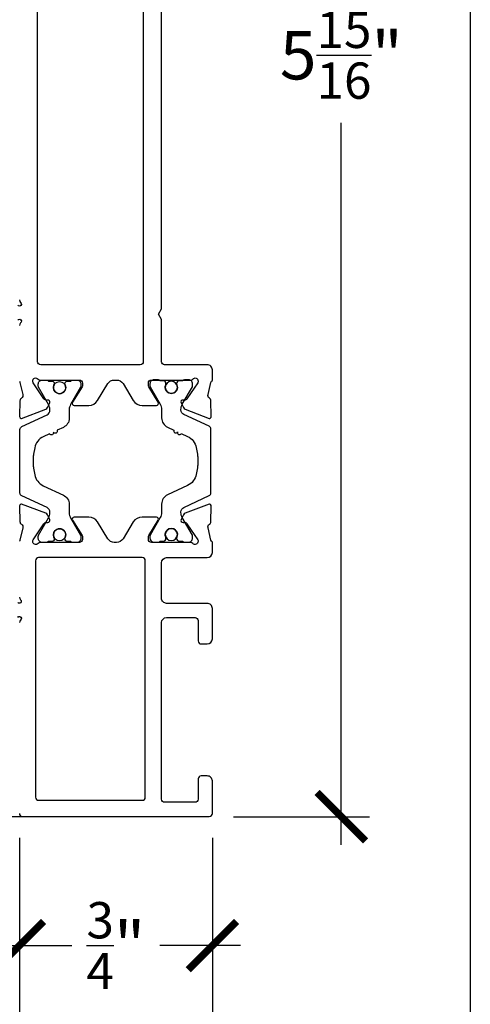
# Model space of a CAD drawing. Units: inches. Extents: x 0 to 336, y 0 to 43.
# Drawn here: x 30 to 32, y 2 to 6 of the extents above; entities that cross this region are included whole.
import ezdxf

# ---------------------------------------------------------------- set-up
doc = ezdxf.new("R2010")
doc.units = ezdxf.units.IN
doc.header["$MEASUREMENT"] = 0
for name, color, linetype in [('Arcadia-Dim', 4, 'Continuous'), ('Arcadia-Profile', 6, 'Continuous'), ('Arcadia-Shade', 8, 'Continuous')]:
    doc.layers.add(name, color=color, linetype=linetype)
doc.layers.add('Arcadia-Mview', color=6, linetype='Continuous', plot=False)
doc.styles.get("Standard").update_dxf_attribs({"font": 'ARIALN.TTF'})
doc.dimstyles.new('Arcadia-2', dxfattribs={"dimscale": 2, "dimtxt": 0.0938, "dimasz": 0.0938, "dimexe": 0.0546, "dimexo": 0.0469, "dimgap": 0.0469, "dimtad": 0, "dimtih": 1, "dimdec": 4, "dimzin": 3, "dimdsep": 46, "dimlunit": 4, "dimtxsty": 'Standard', "dimblk": 'ARCHTICK', "dimcen": 0.0469, "dimdle": 0.0546, "dimclrd": 256, "dimclre": 256, "dimclrt": 256, "dimadec": 0, "dimazin": 0, "dimtfac": 0.75, "dimtdec": 4, "dimtix": 1, "dimtmove": 2, "dimatfit": 3, "dimfxl": 1, "dimtolj": 1, "dimtzin": 3, "dimlwd": -3, "dimlwe": -3, "dimarcsym": 0})

# ---------------------------------------------------------------- blocks, each defined once
blk = doc.blocks.new('425300_16')
at = {"layer": 'Arcadia-Profile', "linetype": 'Continuous'}
blk.add_lwpolyline([(0.606, -3.5), (0.4, -3.5, -0.414214), (0, -3.1), (0, -2.673, -0.267949), (0.1, -2.5), (0.1, -2.5), (0.1, -2.175, -0.414214), (0.35, -1.925), (0.401, -1.925, -0.106206), (0.504, -1.947), (0.504, -1.947, 0.544367), (1.35, -1.4, 0.544367), (0.504, -0.853), (0.504, -0.853, -0.106202), (0.401, -0.875), (0.35, -0.875, -0.414214), (0.1, -0.625), (0.1, -0.3, -0.236068), (0, -0.1), (0, 0.3, -0.414214), (0.4, 0.7), (0.606, 0.7, -0.131652), (0.706, 0.673), (2.42, -0.316, 0.131652), (2.92, -0.45), (2.974, -0.45, 0.291473), (3.427, -0.161), (4.588, 2.327, -0.291473), (4.859, 2.5), (8, 2.5), (11.141, 2.5, -0.291473), (11.412, 2.327), (12.573, -0.161, 0.291473), (13.026, -0.45), (13.08, -0.45, 0.131652), (13.58, -0.316), (15.294, 0.673, -0.131652), (15.394, 0.7), (15.6, 0.7, -0.414214), (16, 0.3), (16, -0.1, -0.236068), (15.9, -0.3), (15.9, -0.625, -0.414214), (15.65, -0.875), (15.599, -0.875, -0.106202), (15.496, -0.853), (15.496, -0.853, 0.544367), (14.65, -1.4, 0.544367), (15.496, -1.947), (15.496, -1.947, -0.106206), (15.599, -1.925), (15.65, -1.925, -0.414214), (15.9, -2.175), (15.9, -2.5), (15.9, -2.5, -0.267949), (16, -2.673), (16, -3.1, -0.414214), (15.6, -3.5), (15.394, -3.5, -0.131652), (15.294, -3.473), (13.58, -2.484, 0.131652), (13.08, -2.35), (12.244, -2.35, -0.291473), (11.338, -1.773), (11.046, -1.146, -1), (10.877, -0.783, -1), (10.708, -0.421), (10.415, 0.206, 0.242673), (9.327, 1.048), (8.68, 1.167, 0.045577), (8.317, 1.2), (8, 1.2), (7.683, 1.2, 0.045577), (7.32, 1.167), (6.673, 1.048, 0.242673), (5.585, 0.206), (4.662, -1.773, -0.291473), (3.756, -2.35), (2.92, -2.35, 0.131652), (2.42, -2.484), (0.706, -3.473, -0.131652)], format="xyb", close=True, dxfattribs=at)
at = {"layer": 'Arcadia-Profile'}
for centre in [(0.75, -1.4), (15.25, -1.4)]:
    blk.add_circle(centre, 0.6, dxfattribs=at)
blk = doc.blocks.new('nc14253')
at = {"layer": 'Arcadia-Profile'}
for points in [[(21.6, 19.002, 0.236068), (21.36, 18.882, -1.152796), (21.08, 19.162, 0.236068)], [(19.62, 19.16, -1.152987), (19.34, 18.88, 0.236068), (19.1, 19)], [(0.3, 19, 0.414211), (0, 18.7), (0, 0.3, 0.414214), (0.3, 0), (3.5, 0, 0.414214), (4, 0.5), (4, 1.1, 0.414214), (3.7, 1.4), (1.7, 1.4, -0.414214), (1.4, 1.7), (1.4, 4.7, -0.414214), (1.7, 5), (16.52, 5), (19.1, 5, -0.414213), (19.6, 4.5), (19.6, 1.7, -0.414213), (19.3, 1.4), (17.3, 1.4, 0.414214), (17, 1.1), (17, 0.5, 0.414213), (17.5, 0), (20.5, 0, 0.414214), (21, 0.5), (21, 4.5, -0.414214), (21.5, 5), (25, 5, -0.414213), (25.5, 4.5), (25.5, 0.5, 0.414213), (26, 0), (27.041, 0, -0.206125), (27.232, 0.141), (28.436, 0.423, -0.359508), (28.794, 0.289, 0.263725), (29.049, 0.139), (30.55, 0.113, 0.087489), (30.653, 0.129, 0.230193), (30.786, 0.264, 0.174805), (30.785, 0.298), (29.869, 2.69, 0.189964), (29.72, 2.852), (29.258, 3.077, 0.57735), (28.971, 2.883), (28.979, 2.766, -0.267949), (28.848, 2.497), (27.272, 1.434, -0.099057), (27.1, 1.4, -0.6885), (26.9, 1.923, 0.213422), (27, 2.147), (27, 6, -0.414214), (27.3, 6.3), (27.521, 6.3, -0.137872), (27.678, 6.256), (29.196, 5.329, 0.585524), (29.5, 5.5), (29.5, 6.925, 0.261413), (29.021, 7.779), (27.359, 8.793, -0.261413), (27, 9.433), (27, 9.654, -0.261413), (27.359, 10.294), (29.021, 11.309, 0.261413), (29.5, 12.162), (29.5, 13.588, 0.585524), (29.196, 13.759), (27.678, 12.832, -0.137872), (27.521, 12.788), (27.3, 12.788, -0.414214), (27, 13.088), (27, 16.941, 0.213422), (26.9, 17.164, -0.6885), (27.1, 17.688, -0.099057), (27.272, 17.654), (28.848, 16.591, -0.267949), (28.979, 16.321), (28.971, 16.204, 0.57735), (29.258, 16.01), (29.72, 16.236, 0.189964), (29.869, 16.398), (30.785, 18.789, 0.174805), (30.786, 18.823, 0.230193), (30.653, 18.959, 0.087489), (30.55, 18.975), (29.049, 18.949, 0.263725), (28.794, 18.798, -0.359508), (28.436, 18.664), (27.232, 18.946, -0.105863), (27.118, 19)], [(50.883, 19, 0.236068), (50.643, 18.88, -1.15301), (50.363, 19.16, 0.236068)], [(48.903, 19.16, -1.153002), (48.623, 18.88, 0.236068), (48.383, 19)], [(42.882, 19, -0.10582), (42.768, 18.946), (41.564, 18.664, -0.359508), (41.206, 18.798, 0.263725), (40.951, 18.949), (39.45, 18.975, 0.087489), (39.347, 18.959, 0.230193), (39.214, 18.823, 0.174805), (39.215, 18.789), (40.131, 16.398, 0.189964), (40.28, 16.236), (40.742, 16.01, 0.57735), (41.029, 16.204), (41.021, 16.321, -0.267949), (41.152, 16.591), (42.728, 17.654, -0.099057), (42.9, 17.688, -0.6885), (43.1, 17.164, 0.213422), (43, 16.941), (43, 13.088, -0.414214), (42.7, 12.788), (42.479, 12.788, -0.137872), (42.323, 12.832), (40.804, 13.759, 0.585524), (40.5, 13.588), (40.5, 12.162, 0.261413), (40.979, 11.309), (42.641, 10.294, -0.261413), (43, 9.654), (43, 9.433, -0.261413), (42.641, 8.793), (40.979, 7.779, 0.261413), (40.5, 6.925), (40.5, 5.5, 0.585524), (40.804, 5.329), (42.323, 6.256, -0.137872), (42.479, 6.3), (42.7, 6.3, -0.414214), (43, 6), (43, 2.147, 0.213422), (43.1, 1.923, -0.6885), (42.9, 1.4, -0.099057), (42.728, 1.434), (41.152, 2.497, -0.267949), (41.021, 2.766), (41.029, 2.883, 0.57735), (40.742, 3.077), (40.28, 2.852, 0.189964), (40.131, 2.69), (39.215, 0.298, 0.174805), (39.214, 0.264, 0.230193), (39.347, 0.129, 0.087489), (39.45, 0.113), (40.951, 0.139, 0.263725), (41.206, 0.289, -0.359508), (41.564, 0.423), (42.768, 0.141, -0.206115), (42.959, 0), (44, 0, 0.414214), (44.5, 0.5), (44.5, 4.7, -0.414214), (44.8, 5), (48.96, 5), (49.48, 5.3), (50, 5), (91.025, 5)], [(105.325, 6.8), (44.8, 6.8, -0.414214), (44.5, 7.1), (44.5, 16.9, -0.414214), (44.8, 17.2), (58.181, 17.2), (99.854, 17.2)]]:
    blk.add_lwpolyline(points, format="xyb", dxfattribs=at)
blk.add_lwpolyline([(1.9, 17.4, 0.414214), (1.6, 17.1), (1.6, 6.9, 0.414214), (1.9, 6.6), (25.2, 6.6, 0.414214), (25.5, 6.9), (25.5, 17.1, 0.414214), (25.2, 17.4)], format="xyb", close=True, dxfattribs=at)
blk.add_blockref('425300_16', (27, 16.439), dxfattribs=at)
at = {"layer": 'Arcadia-Profile', "xscale": -1, "rotation": 180}
blk.add_blockref('425300_16', (27.026, 2.639), dxfattribs=at)
blk = doc.blocks.new('_ArchTick')
at = {"color": 0, "linetype": 'ByBlock', "lineweight": -3, "const_width": 0.15}
blk.add_lwpolyline([(-0.5, -0.5), (0.5, 0.5)], dxfattribs=at)
blk = doc.blocks.new('*D141')
at = {"layer": 'Arcadia-Dim', "lineweight": -3, "transparency": 16777216}
for p, q in [((31.5, 8.8073), (31.5, 6.0074)), ((31.082, 8.6981), (31.6092, 8.6981)), ((31.5, 2.6824), (31.5, 5.4823)), ((31.082, 2.7916), (31.6092, 2.7916))]:
    blk.add_line(p, q, dxfattribs=at)
at = {"layer": 'Defpoints', "color": 0, "transparency": 16777216}
for p in [(30.9882, 8.6981), (30.9882, 2.7916), (31.5, 2.7916)]:
    blk.add_point(p, dxfattribs=at)
at = {"layer": 'Arcadia-Dim', "lineweight": -3, "transparency": 16777216, "xscale": 0.1876, "yscale": 0.1876, "zscale": 0.1876}
for p, rotation in [((31.5, 8.6981), 90), ((31.5, 2.7916), 270)]:
    blk.add_blockref('_ArchTick', p, dxfattribs=dict(at, rotation=rotation))
at = {"layer": 'Arcadia-Dim', "transparency": 16777216, "insert": (31.5, 5.7448), "char_height": 0.1876, "attachment_point": 5}
blk.add_mtext('\\A1;5{\\H0.75x;\\S15/16;}"', dxfattribs=at)
blk = doc.blocks.new('*D142')
at = {"layer": 'Arcadia-Dim', "lineweight": -3, "transparency": 16777216}
for p, q in [((30.252, 2.7097), (30.252, 2.1824)), ((31, 2.7096), (31, 2.1824)), ((30.1428, 2.2916), (30.4552, 2.2916)), ((31.1092, 2.2916), (30.7968, 2.2916))]:
    blk.add_line(p, q, dxfattribs=at)
at = {"layer": 'Defpoints', "color": 0, "transparency": 16777216}
for p in [(30.252, 2.8035), (31, 2.8034), (30.252, 2.2916)]:
    blk.add_point(p, dxfattribs=at)
at = {"layer": 'Arcadia-Dim', "lineweight": -3, "transparency": 16777216, "xscale": 0.1876, "yscale": 0.1876, "zscale": 0.1876, "rotation": 180}
blk.add_blockref('_ArchTick', (30.252, 2.2916), dxfattribs=at)
at = {"layer": 'Arcadia-Dim', "lineweight": -3, "transparency": 16777216, "xscale": 0.1876, "yscale": 0.1876, "zscale": 0.1876}
blk.add_blockref('_ArchTick', (31, 2.2916), dxfattribs=at)
at = {"layer": 'Arcadia-Dim', "transparency": 16777216, "insert": (30.626, 2.2916), "char_height": 0.1876, "attachment_point": 5}
blk.add_mtext('\\A1;{\\H0.75x;\\S3/4;}"', dxfattribs=at)
blk = doc.blocks.new('*D143')
at = {"layer": 'Arcadia-Dim', "lineweight": -3, "transparency": 16777216}
for p, q in [((29.937, 2.915), (29.937, 1.6824)), ((30.252, 2.7097), (30.252, 1.6824)), ((29.937, 1.7916), (30.3612, 1.7916)), ((30.252, 1.7916), (30.4396, 1.7916))]:
    blk.add_line(p, q, dxfattribs=at)
at = {"layer": 'Defpoints', "color": 0, "transparency": 16777216}
for p in [(29.937, 3.0088), (30.252, 2.8035), (29.937, 1.7916)]:
    blk.add_point(p, dxfattribs=at)
at = {"layer": 'Arcadia-Dim', "lineweight": -3, "transparency": 16777216, "xscale": 0.1876, "yscale": 0.1876, "zscale": 0.1876, "rotation": 180}
blk.add_blockref('_ArchTick', (29.937, 1.7916), dxfattribs=at)
at = {"layer": 'Arcadia-Dim', "lineweight": -3, "transparency": 16777216, "xscale": 0.1876, "yscale": 0.1876, "zscale": 0.1876}
blk.add_blockref('_ArchTick', (30.252, 1.7916), dxfattribs=at)
at = {"layer": 'Arcadia-Dim', "transparency": 16777216, "insert": (30.6476, 1.7916), "char_height": 0.1876, "attachment_point": 5}
blk.add_mtext('\\A1;{\\H0.75x;\\S5/16;}"', dxfattribs=at)
blk = doc.blocks.new('*D146')
at = {"layer": 'Arcadia-Dim', "lineweight": -3, "transparency": 16777216}
for p, q in [((26.0787, 2.9071), (26.0787, 1.1824)), ((31, 2.7096), (31, 1.1824)), ((25.9695, 1.2916), (28.2723, 1.2916)), ((31.1092, 1.2916), (28.8064, 1.2916))]:
    blk.add_line(p, q, dxfattribs=at)
at = {"layer": 'Defpoints', "color": 0, "transparency": 16777216}
for p in [(26.0787, 3.0009), (31, 2.8034), (26.0787, 1.2916)]:
    blk.add_point(p, dxfattribs=at)
at = {"layer": 'Arcadia-Dim', "lineweight": -3, "transparency": 16777216, "xscale": 0.1876, "yscale": 0.1876, "zscale": 0.1876, "rotation": 180}
blk.add_blockref('_ArchTick', (26.0787, 1.2916), dxfattribs=at)
at = {"layer": 'Arcadia-Dim', "lineweight": -3, "transparency": 16777216, "xscale": 0.1876, "yscale": 0.1876, "zscale": 0.1876}
blk.add_blockref('_ArchTick', (31, 1.2916), dxfattribs=at)
at = {"layer": 'Arcadia-Dim', "transparency": 16777216, "insert": (28.5394, 1.2916), "char_height": 0.1876, "attachment_point": 5}
blk.add_mtext('\\A1;4{\\H0.75x;\\S15/16;}"', dxfattribs=at)

msp = doc.modelspace()

# ---------------------------------------------------------------- linework, layer by layer
at = {"layer": 'Arcadia-Mview', "lineweight": -3}
msp.add_lwpolyline([(0, 37.31833), (32, 37.31833), (32, 0), (0, 0)], close=True, dxfattribs=at)
at = {"layer": 'Arcadia-Shade'}
msp.add_line((25.07874, 2.79227), (30.26337, 2.79227), dxfattribs=at)

# ---------------------------------------------------------------- block references
at = {"layer": 'Arcadia-Profile', "xscale": 0.0393700787, "yscale": 0.0393700787, "zscale": 0.0393700787, "rotation": 89.99999999999999}
msp.add_blockref('nc14253', (31, 2.79226), dxfattribs=at)

# ---------------------------------------------------------------- dimensions: what is measured, and where the dimension line sits
at = {"layer": 'Arcadia-Dim'}
for base, p1, p2, angle, picture, middle in [((31.5, 2.7916), (30.98819, 8.6981), (30.98819, 2.7916), 90, '*D141', (31.5, 5.74485)), ((26.07874, 1.2916), (31, 2.80341), (26.07874, 3.00092), 180, '*D146', (28.53937, 1.2916)), ((30.25197, 2.2916), (31, 2.80341), (30.25197, 2.80349), 180, '*D142', (30.62599, 2.2916))]:
    dim = msp.add_linear_dim(base=base, p1=p1, p2=p2, angle=angle, dimstyle='Arcadia-2', dxfattribs=at)
    dim.commit()
    dim.dimension.update_dxf_attribs({"geometry": picture, "text_midpoint": middle})
dim = msp.add_linear_dim(base=(29.93701, 1.7916), p1=(30.25197, 2.80349), p2=(29.93701, 3.00879), angle=180, dimstyle='Arcadia-2', override={"dimtix": 0, "dimtmove": 0}, dxfattribs=at)
dim.commit()
dim.dimension.update_dxf_attribs({"geometry": '*D143', "text_midpoint": (30.6476, 1.7916), "dimtype": 160})

doc.saveas('drawing.dxf')
